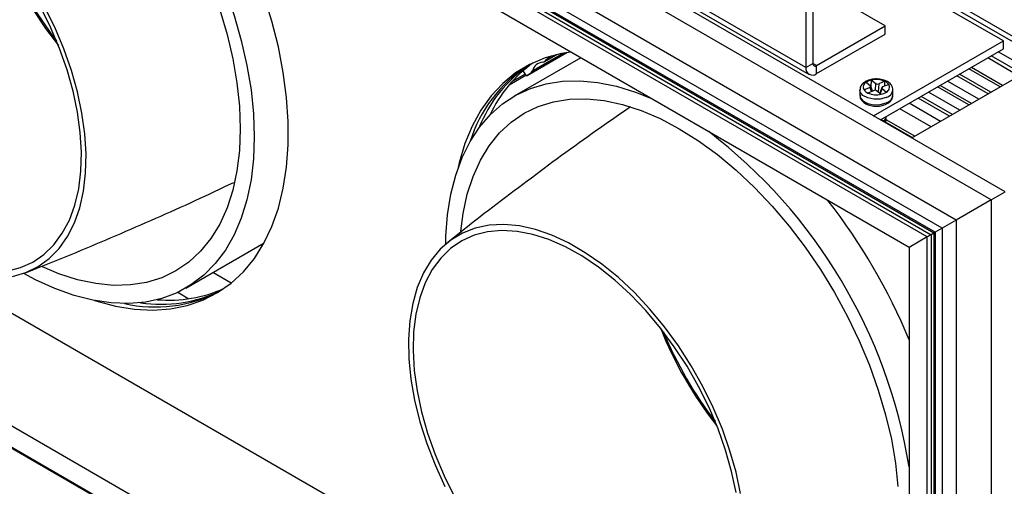
# Model space of a CAD drawing. Units: millimetres. Extents: x 15 to 615, y 15 to 431.
# Drawn here: x 433 to 530, y 81 to 127 of the extents above; entities that cross this region are included whole.
import ezdxf

# ---------------------------------------------------------------- set-up
doc = ezdxf.new("R2010")
doc.units = ezdxf.units.MM
doc.header["$LTSCALE"] = 1.5

msp = doc.modelspace()

# ---------------------------------------------------------------- linework, layer by layer
at = {"color": 7, "linetype": 'Continuous', "lineweight": 25}
for p, q in [((530.428, 110.105), (396.693, 187.309)), ((529.045, 109.306), (395.309, 186.51)), ((523.373, 106.031), (395.263, 179.987)), ((525.586, 107.309), (398.768, 180.52)), ((394.987, 179.828), (523.096, 105.872)), ((522.727, 105.659), (394.987, 179.402)), ((524.203, 106.51), (397.385, 179.721)), ((523.511, 106.111), (398.076, 178.523)), ((520.928, 104.62), (396.785, 176.286)), ((510.742, 122.376), (478.461, 141.011)), ((478.771, 140.326), (511.052, 121.691)), ((510.742, 139.256), (510.742, 122.376)), ((511.434, 139.655), (511.434, 122.775)), ((544.079, 117.985), (511.434, 136.831)), ((543.617, 117.719), (511.434, 136.298)), ((530.244, 125.013), (511.434, 135.872)), ((518.578, 126.477), (513.507, 129.404)), ((511.8, 122.564), (518.578, 126.477)), ((518.578, 125.678), (518.578, 126.477)), ((511.8, 121.765), (518.578, 125.678)), ((517.424, 117.612), (530.244, 125.013)), ((530.244, 124.214), (530.244, 125.013)), ((483.218, 121.575), (487.143, 123.841)), ((484.899, 122.94), (486.109, 123.638)), ((518.116, 117.213), (530.244, 124.214)), ((532.134, 121.739), (529.045, 123.522)), ((532.826, 122.138), (529.736, 123.922)), ((488.506, 123.337), (481.937, 119.544)), ((510.742, 122.376), (511.434, 122.775)), ((511.8, 121.765), (511.8, 122.564)), ((521.205, 115.429), (534.256, 122.963)), ((531.778, 121.533), (528.688, 123.316)), ((481.453, 120.665), (483.097, 121.614)), ((482.804, 122.048), (483.064, 121.655)), ((528.738, 119.778), (525.649, 121.562)), ((528.992, 119.925), (525.903, 121.708)), ((529.915, 120.457), (526.825, 122.241)), ((530.163, 120.601), (527.074, 122.384)), ((516.692, 120.913), (517.129, 120.564)), ((517.175, 120.482), (517.221, 121.133)), ((517.221, 121.133), (517.657, 120.784)), ((518.529, 121.011), (517.925, 120.759)), ((518.911, 120.706), (518.306, 120.454)), ((518.52, 120.543), (518.529, 121.011)), ((527.086, 118.824), (523.996, 120.608)), ((527.818, 119.247), (524.729, 121.031)), ((516.065, 120.166), (516.065, 119.633)), ((517.085, 120.41), (516.481, 120.158)), ((517.467, 120.104), (516.863, 119.853)), ((517.328, 120.047), (517.162, 120.52)), ((517.734, 120.079), (518.17, 119.73)), ((518.031, 119.857), (518.019, 119.852)), ((518.23, 120.388), (518.027, 119.846)), ((518.263, 120.3), (518.699, 119.951)), ((519.326, 119.633), (519.326, 120.166)), ((525.931, 118.158), (522.841, 119.941)), ((526.831, 118.677), (523.742, 120.461)), ((524.024, 117.057), (520.935, 118.84)), ((524.924, 117.576), (521.835, 119.36)), ((525.198, 117.735), (522.109, 119.518)), ((523.102, 116.524), (520.012, 118.308)), ((518.093, 117.226), (518.257, 117.275)), ((521.239, 115.449), (518.149, 117.232)), ((521.488, 115.592), (518.673, 117.217)), ((518.674, 117.51), (518.674, 117.535)), ((518.674, 116.977), (518.674, 117.011)), ((520.928, 46.946), (406.377, 113.075)), ((529.045, 109.306), (530.428, 110.105)), ((529.045, 109.306), (525.586, 107.309)), ((529.045, 109.306), (529.045, 29.427)), ((520.928, 35.818), (396.785, 107.484)), ((525.586, 107.309), (524.203, 106.51)), ((525.586, 107.309), (525.586, 35.418)), ((394.91, 106.401), (522.911, 32.508)), ((394.987, 106.445), (522.727, 32.703)), ((523.373, 106.031), (523.096, 105.872)), ((523.511, 106.111), (523.373, 106.031)), ((523.373, 106.031), (523.373, 32.649)), ((524.203, 106.51), (523.511, 106.111)), ((523.511, 106.111), (523.511, 35.818)), ((524.203, 106.51), (524.203, 34.619)), ((449.52, 100.6), (457.235, 105.054)), ((522.727, 105.659), (520.928, 104.62)), ((522.727, 32.703), (522.727, 105.659)), ((523.096, 105.872), (523.096, 32.49)), ((520.928, 104.62), (520.928, 35.818)), ((453.985, 101.085), (452.173, 102.131)), ((448.724, 100.183), (449.817, 99.552))]:
    msp.add_line(p, q, dxfattribs=at)
at = {"color": 8, "linetype": 'Continuous', "lineweight": 25}
for p, q in [((487.143, 123.841), (483.22, 121.577)), ((487.051, 123.827), (483.599, 121.834)), ((486.728, 123.77), (483.745, 122.049)), ((486.069, 123.629), (484.968, 122.993)), ((485.587, 123.501), (485.293, 123.332)), ((511.8, 122.564), (511.434, 122.775)), ((483.016, 121.727), (481.727, 120.982)), ((517.625, 120.122), (517.657, 120.784)), ((517.925, 120.759), (517.886, 119.958)), ((517.228, 120.005), (517.085, 120.41)), ((518.263, 120.3), (518.077, 119.805))]:
    msp.add_line(p, q, dxfattribs=at)
at = {"color": 7, "linetype": 'Continuous', "lineweight": 25, "flags": 128}
for points in [[(431.327, 154.865), (433.217, 153.869), (435.106, 152.683), (436.98, 151.316), (438.826, 149.778), (440.63, 148.08), (442.376, 146.236), (444.054, 144.26), (445.648, 142.166), (447.149, 139.971), (448.543, 137.691), (449.82, 135.344), (450.971, 132.947), (451.987, 130.519), (452.86, 128.078), (453.584, 125.643), (454.152, 123.232), (454.562, 120.864), (454.808, 118.557), (454.891, 116.328)], [(436.118, 153.58), (436.585, 153.237), (438.482, 151.724), (440.342, 150.05), (442.152, 148.228), (443.899, 146.27), (445.572, 144.189), (447.157, 142.001), (448.645, 139.721), (450.025, 137.364), (451.287, 134.948), (452.422, 132.488), (453.422, 130.003), (454.281, 127.51), (454.992, 125.026), (455.55, 122.569), (455.951, 120.156), (456.193, 117.804), (456.274, 115.53)], [(438.819, 119.959), (438.218, 122.087), (437.466, 124.224), (436.571, 126.348), (435.542, 128.439), (434.389, 130.475), (433.123, 132.438), (431.758, 134.306)], [(438.382, 120.043), (437.787, 122.145), (437.04, 124.256), (436.151, 126.354), (435.127, 128.417), (433.979, 130.424), (432.72, 132.355)], [(440.503, 99.372), (440.638, 99.329), (442.562, 98.822), (444.437, 98.522), (446.251, 98.431), (447.991, 98.551), (449.646, 98.88), (451.205, 99.415), (452.657, 100.154), (453.994, 101.092), (455.205, 102.222), (456.283, 103.536), (457.22, 105.027), (458.011, 106.684), (458.651, 108.496), (459.134, 110.45), (459.458, 112.535), (459.62, 114.736), (459.62, 117.039), (459.458, 119.427), (459.134, 121.886), (458.651, 124.399), (458.011, 126.949), (457.22, 129.519)], [(487.538, 123.896), (486.592, 123.744), (484.984, 123.312), (483.477, 122.674), (482.081, 121.835), (480.807, 120.8), (479.661, 119.577), (478.653, 118.173), (477.787, 116.598), (477.072, 114.862), (476.51, 112.978), (476.364, 112.35)], [(483.064, 121.655), (483.082, 121.631), (483.101, 121.61), (483.123, 121.592), (483.144, 121.579), (483.165, 121.571), (483.186, 121.568), (483.204, 121.57), (483.22, 121.577)], [(475.184, 104.952), (475.202, 105.718), (475.364, 107.847), (475.686, 109.86), (476.166, 111.742), (476.801, 113.482), (477.586, 115.065), (478.517, 116.482), (479.585, 117.723), (480.785, 118.778), (482.107, 119.64), (483.542, 120.304), (485.08, 120.764), (486.711, 121.018), (488.422, 121.063), (490.202, 120.9), (492.039, 120.529), (493.919, 119.952), (495.338, 119.393)], [(431.854, 102.276), (433.179, 102.617), (434.4, 103.168), (435.505, 103.921), (436.482, 104.871), (437.322, 106.006), (438.016, 107.315), (438.556, 108.785), (438.937, 110.401), (439.155, 112.146), (439.209, 114.002), (439.097, 115.951), (438.82, 117.971), (438.382, 120.043)], [(432.394, 101.739), (433.715, 102.127), (434.931, 102.722), (436.029, 103.519), (436.998, 104.509), (437.828, 105.682), (438.512, 107.028), (439.043, 108.532), (439.414, 110.18), (439.624, 111.955), (439.668, 113.839), (439.548, 115.815), (439.264, 117.862), (438.819, 119.959)], [(476.669, 106.204), (476.895, 107.972), (477.304, 109.867), (477.872, 111.622), (478.596, 113.221), (479.469, 114.654), (480.485, 115.909), (481.636, 116.977), (482.914, 117.849), (484.308, 118.519), (485.808, 118.983), (487.402, 119.235), (489.08, 119.275), (490.827, 119.102), (492.63, 118.718), (494.476, 118.125), (496.351, 117.328), (498.24, 116.332), (500.129, 115.146), (502.003, 113.779), (503.849, 112.241), (505.653, 110.543), (507.4, 108.699), (509.077, 106.723), (510.671, 104.629), (512.172, 102.434), (513.566, 100.154), (514.843, 97.807), (515.994, 95.41), (517.01, 92.982), (517.883, 90.541), (518.607, 88.106), (519.175, 85.695), (519.585, 83.327), (519.831, 81.02)], [(454.891, 116.328), (454.808, 114.194), (454.562, 112.172), (454.152, 110.277), (453.584, 108.522), (452.86, 106.923), (451.987, 105.49), (450.971, 104.235), (449.82, 103.167), (448.543, 102.295), (447.149, 101.625), (445.648, 101.161), (444.054, 100.909), (442.376, 100.869), (440.63, 101.042), (438.826, 101.426), (436.98, 102.019), (435.369, 102.693)], [(456.274, 115.53), (456.193, 113.348), (455.951, 111.275), (455.55, 109.326), (454.992, 107.513), (454.281, 105.85), (453.422, 104.349), (452.422, 103.019), (451.287, 101.87), (450.025, 100.91), (448.645, 100.146), (447.157, 99.584), (445.572, 99.227), (443.899, 99.077), (442.152, 99.136), (440.342, 99.404), (438.482, 99.878), (436.585, 100.555), (434.664, 101.431), (433.506, 102.049)], [(503.843, 82.422), (503.241, 84.55), (502.489, 86.687), (501.594, 88.811), (500.565, 90.902), (499.412, 92.938), (498.146, 94.901), (496.781, 96.769), (495.329, 98.525), (493.805, 100.15), (492.225, 101.63), (490.603, 102.949), (488.957, 104.094), (487.302, 105.053), (485.655, 105.818), (484.032, 106.38), (482.449, 106.734), (480.923, 106.877), (479.468, 106.806), (478.098, 106.524), (476.828, 106.031), (475.67, 105.335), (474.635, 104.44), (473.734, 103.357), (472.976, 102.096), (472.368, 100.669), (471.917, 99.091), (471.626, 97.378), (471.499, 95.546), (471.536, 93.613), (471.739, 91.6), (472.103, 89.525), (472.627, 87.41), (473.305, 85.275), (474.129, 83.142), (475.092, 81.031)], [(503.405, 82.506), (502.81, 84.608), (502.063, 86.719), (501.174, 88.817), (500.15, 90.88), (499.002, 92.887), (497.743, 94.818), (496.384, 96.653), (494.941, 98.373), (493.427, 99.96), (491.858, 101.398), (490.251, 102.673), (488.622, 103.771), (486.987, 104.68), (485.364, 105.393), (483.768, 105.9), (482.217, 106.198), (480.727, 106.283), (479.312, 106.154), (477.987, 105.813), (476.765, 105.263), (475.66, 104.509), (474.683, 103.56), (473.843, 102.424), (473.15, 101.115), (472.61, 99.645), (472.228, 98.029), (472.01, 96.284), (471.956, 94.428), (472.068, 92.479), (472.345, 90.459), (472.783, 88.387), (473.379, 86.285), (474.125, 84.174), (475.015, 82.077), (476.038, 80.013)], [(503.843, 80.434), (503.405, 82.506)], [(504.287, 80.325), (503.843, 82.422)]]:
    msp.add_lwpolyline(points, dxfattribs=at)
at = {"color": 8, "linetype": 'Continuous', "lineweight": 25, "flags": 128}
for points in [[(518.65, 119.402), (518.071, 119.25), (517.436, 119.236), (516.839, 119.365), (516.374, 119.615), (516.109, 119.949), (516.065, 120.165)], [(516.065, 119.633), (516.109, 119.416), (516.374, 119.082), (516.839, 118.832), (517.436, 118.704), (518.071, 118.717), (518.65, 118.87)]]:
    msp.add_lwpolyline(points, dxfattribs=at)
at = {"color": 7, "linetype": 'Continuous', "lineweight": 25}
for centre, radius, start, end in [((467.519, 148.643), 38.944, 201.76057, 218.23405), ((467.358, 148.55), 38.627, 202.41891, 217.5757), ((490.867, 110.91), 13.918, 123.32833, 162.67051), ((491.132, 111.399), 13.631, 124.2736, 158.52404), ((491.478, 112.139), 13.161, 125.60518, 155.12981), ((484.824, 121.788), 1.11, 94.09066, 166.41877), ((484.729, 123.234), 0.339, 272.63717, 314.81058), ((476.971, 130.997), 11.315, 314.97833, 317.35596), ((485.2, 123.398), 0.114, 324.69506, 10.81859), ((511.657, 122.739), 0.226, 170.78678, 309.20387), ((477.51, 130.389), 10.5, 302.94407, 305.44348), ((483.355, 122.158), 0.405, 307.0615, 344.42873), ((511.387, 122.271), 0.653, 170.78662, 309.20263), ((516.928, 120.44), 0.529, 116.49567, 212.21374), ((517.529, 119.649), 1.516, 101.72329, 123.50843), ((517.691, 119.102), 2.085, 66.30338, 103.03264), ((518.148, 120.143), 0.948, 36.40436, 66.27946), ((518.463, 120.424), 0.529, 296.49652, 32.21053), ((517.244, 120.72), 0.948, 216.40391, 246.27913), ((517.7, 121.761), 2.085, 246.30338, 283.03206), ((517.862, 121.214), 1.516, 281.72282, 303.51142), ((469.475, 74.647), 52.119, 9.16602, 52.58546), ((466.33, 72.881), 59.094, 22.49499, 37.98411), ((446.495, 112.768), 14.029, 257.48631, 296.50406), ((447.063, 112.644), 13.639, 261.48032, 295.71128), ((447.853, 112.711), 13.304, 265.02759, 294.22677), ((532.551, 111.111), 38.955, 201.76274, 218.23186), ((532.381, 111.013), 38.627, 202.41897, 217.57561)]:
    msp.add_arc(centre, radius, start, end, dxfattribs=at)
at = {"color": 8, "linetype": 'Continuous', "lineweight": 25}
for centre, radius, start, end in [((518.449, 120.261), 0.882, 283.17855, 354.21355), ((518.447, 119.731), 0.885, 283.25286, 353.65662)]:
    msp.add_arc(centre, radius, start, end, dxfattribs=at)
at = {"color": 7, "linetype": 'Continuous', "lineweight": 25}
for centre, major_axis, ratio, start_param, end_param in [((516.961, 120.5), (0.204, -0.002), 0.553974, 5.371831, 6.899387), ((517.815, 120.856), (0.196, 0.003), 0.601358, 3.773639, 5.301194), ((517.577, 120.008), (0.196, 0.003), 0.601358, 0.632046, 2.159602), ((518.43, 120.363), (0.204, -0.002), 0.553974, 2.230239, 3.757794), ((522.911, 105.765), (0.261, 0.151), 0.00007, 0.785358, 2.356154), ((522.911, 105.765), (0.261, 0.151), 0.00007, 0.785358, 2.356154)]:
    msp.add_ellipse(centre, major_axis=major_axis, ratio=ratio, start_param=start_param, end_param=end_param, dxfattribs=at)
for points, knots in [([(519.306, 120.175), (519.307, 120.245), (519.311, 120.438), (519.126, 120.728), (518.797, 120.999), (518.32, 121.189), (517.75, 121.266), (517.162, 121.212), (516.631, 121.026), (516.261, 120.732), (516.071, 120.415), (516.083, 120.225), (516.086, 120.165)], [0, 0, 0, 0, 0.0551378, 0.1506738, 0.2551711, 0.3696158, 0.4878902, 0.6064729, 0.7268222, 0.8511167, 0.9524054, 1, 1, 1, 1]), ([(516.086, 119.633), (516.082, 119.574), (516.07, 119.392), (516.237, 119.106), (516.548, 118.827), (517.01, 118.626), (517.571, 118.536), (518.13, 118.567), (518.443, 118.673), (518.584, 118.721)], [0, 0, 0, 0, 0.0673586, 0.2056385, 0.3537475, 0.5175071, 0.6881573, 0.8591742, 1, 1, 1, 1]), ([(518.584, 118.721), (518.67, 118.762), (518.901, 118.871), (519.168, 119.121), (519.33, 119.414), (519.311, 119.586), (519.306, 119.632)], [0, 0, 0, 0, 0.20705, 0.561692, 0.882773, 1, 1, 1, 1]), ([(493.428, 118.485), (492.161, 117.611), (488.56, 115.125), (482.78, 110.843), (478.038, 107.255), (475.625, 105.3), (475.399, 105.117)], [0, 0, 0, 0, 0.205206, 0.583512, 0.961039, 1, 1, 1, 1]), ([(518.332, 117.088), (518.401, 117.13), (518.563, 117.227), (518.674, 117.398), (518.661, 117.51), (518.657, 117.543)], [0, 0, 0, 0, 0.342007, 0.808949, 1, 1, 1, 1]), ([(518.358, 117.073), (518.417, 117.109), (518.57, 117.201), (518.674, 117.365), (518.661, 117.477), (518.657, 117.509)], [0, 0, 0, 0, 0.309618, 0.799545, 1, 1, 1, 1]), ([(518.536, 116.971), (518.593, 117.039), (518.676, 117.137), (518.661, 117.244), (518.657, 117.277)], [0, 0, 0, 0, 0.692717, 1, 1, 1, 1]), ([(518.569, 116.992), (518.61, 117.042), (518.676, 117.123), (518.662, 117.21), (518.657, 117.243)], [0, 0, 0, 0, 0.624111, 1, 1, 1, 1]), ([(433.758, 102.155), (434.086, 102.281), (437.063, 103.424), (442.632, 105.779), (449.143, 108.608), (452.99, 110.436), (454.258, 111.038)], [0, 0, 0, 0, 0.0473259, 0.4294966, 0.8119404, 1, 1, 1, 1])]:
    msp.add_open_spline(points, degree=3, knots=knots, dxfattribs=at)

doc.saveas('drawing.dxf')
